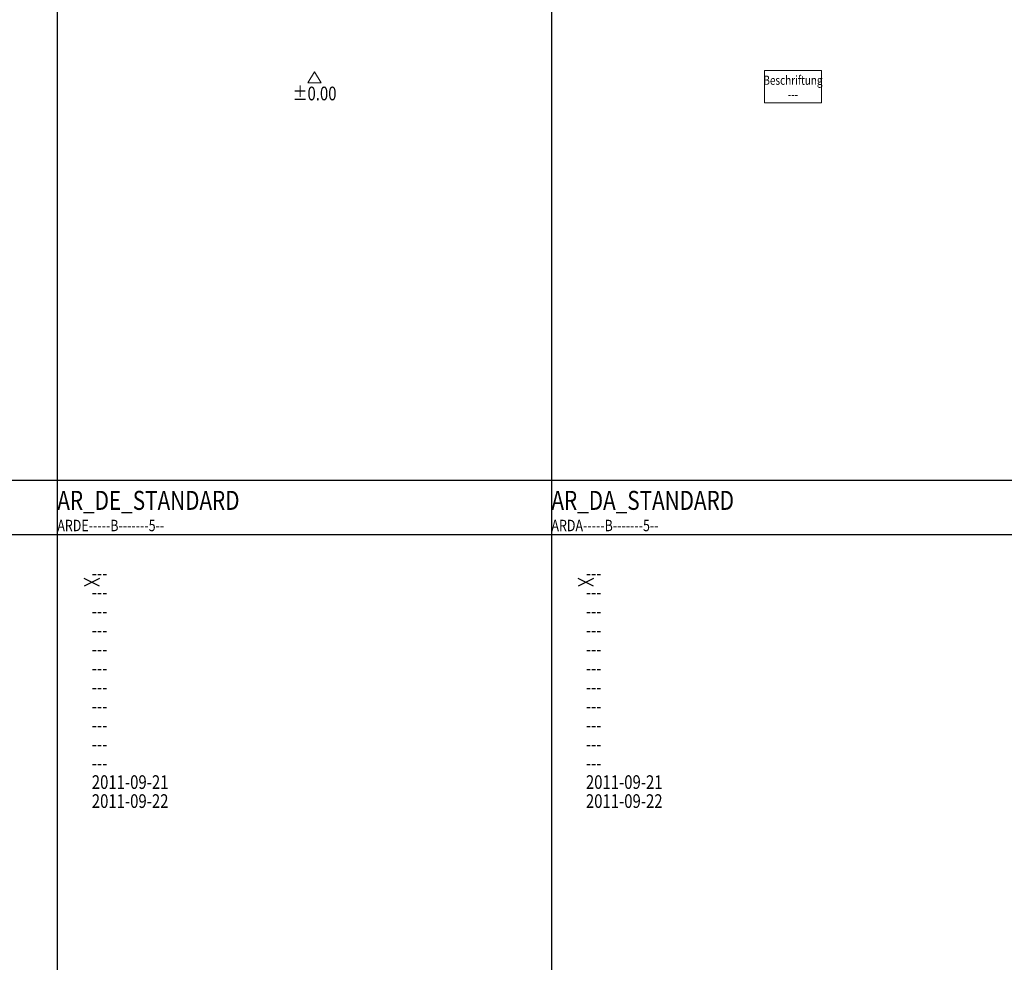
# Model space of a CAD drawing. Extents: x 2777 to 3641, y 2792 to 3099.
# Drawn here: x 2909 to 2922, y 3015 to 3028 of the extents above; entities that cross this region are included whole.
import ezdxf
from ezdxf.enums import TextEntityAlignment as Align

# ---------------------------------------------------------------- set-up
doc = ezdxf.new("R2010")
doc.units = 0
doc.header["$LTSCALE"] = 0.03
doc.linetypes.add('STRICHPUNKT', pattern=[1, 0.5, -0.25, 0, -0.25])
for name, color, linetype, plot in [('----EINF-L-------5--', 170, 'Continuous', False), ('ARRAZURAT--------5--', 5, 'Continuous', False), ('ARRAZURIT--------5--', 6, 'Continuous', False)]:
    doc.layers.add(name, color=color, linetype=linetype, plot=plot)
for name, color, linetype in [('--ALADATT--------5--', 2, 'Continuous'), ('ARALACHS-L-------5--', 7, 'STRICHPUNKT'), ('ARBEH025T--------5--', 2, 'Continuous'), ('ARBESCH2T--------5--', 1, 'Continuous'), ('ARDA-----B-------5--', 7, 'Continuous'), ('ARDA----T--------5--', 7, 'Continuous'), ('ARDE-----B-------5--', 7, 'Continuous'), ('ARDE----T--------5--', 7, 'Continuous')]:
    doc.layers.add(name, color=color, linetype=linetype)
for name, color, linetype, lineweight in [('ARBESCH1T--------5--', 1, 'Continuous', 0), ('ARKOHK---B-------5--', 2, 'Continuous', 0), ('ARKOHK--D--------5--', 2, 'Continuous', 0)]:
    doc.layers.add(name, color=color, linetype=linetype, lineweight=lineweight)
doc.styles.add('BE_OENORM', font='isocp2.shx')

# ---------------------------------------------------------------- blocks, each defined once
blk = doc.blocks.new('AR_DE_STANDARD')
at = {"layer": '----EINF-L-------5--'}
for p, q in [((0.1, -0.05), (-0.1, 0.05)), ((0.1, 0.05), (-0.1, -0.05))]:
    blk.add_line(p, q, dxfattribs=at)
at = {"layer": '--ALADATT--------5--', "style": 'BE_OENORM', "width": 0.8}
for tag, p in [('DATUM_AUFNAHME', (0, -2.718)), ('DATUM_AENDERUNG', (0, -2.968))]:
    blk.add_attdef(tag, p, '', height=0.18, dxfattribs=at)
at = {"layer": 'ARDE----T--------5--', "style": 'BE_OENORM', "width": 0.8}
for tag, p in [('ID', (0, 0.032)), ('BESCHREIBUNG', (0, -0.718)), ('KONSTRUKTION', (0, -0.968)), ('MATERIAL_1', (0, -1.218)), ('BELAG_1', (0, -1.468)), ('MINDESTSCHALLSCHUTZ', (0, -1.718)), ('WAERMEDURCHLASSWIDERSTAND', (0, -1.968)), ('BRANDWIDERSTANDSKLASSE', (0, -2.218)), ('ZUSATZINFORMATION_1', (0, -2.468))]:
    blk.add_attdef(tag, p, '', height=0.18, dxfattribs=at)
at = {"layer": 'ARRAZURAT--------5--', "style": 'BE_OENORM', "width": 0.8}
blk.add_attdef('ZU_RAUM_ID_AUSSEN', (0, -0.468), '', height=0.18, dxfattribs=at)
at = {"layer": 'ARRAZURIT--------5--', "style": 'BE_OENORM', "width": 0.8}
blk.add_attdef('ZU_RAUM_ID_INNEN', (0, -0.218), '', height=0.18, dxfattribs=at)
blk = doc.blocks.new('AR_DA_STANDARD')
at = {"layer": '----EINF-L-------5--'}
for p, q in [((0.1, -0.05), (-0.1, 0.05)), ((0.1, 0.05), (-0.1, -0.05))]:
    blk.add_line(p, q, dxfattribs=at)
at = {"layer": '--ALADATT--------5--', "style": 'BE_OENORM', "width": 0.8}
for tag, p in [('DATUM_AUFNAHME', (0, -2.718)), ('DATUM_AENDERUNG', (0, -2.968))]:
    blk.add_attdef(tag, p, '', height=0.18, dxfattribs=at)
at = {"layer": 'ARDA----T--------5--', "style": 'BE_OENORM', "width": 0.8}
for tag, p in [('ID', (0, 0.032)), ('BESCHREIBUNG', (0, -0.718)), ('KONSTRUKTION', (0, -0.968)), ('MATERIAL_1', (0, -1.218)), ('BELAG_1', (0, -1.468)), ('MINDESTSCHALLSCHUTZ', (0, -1.718)), ('WAERMEDURCHLASSWIDERSTAND', (0, -1.968)), ('BRANDWIDERSTANDSKLASSE', (0, -2.218)), ('ZUSATZINFORMATION_1', (0, -2.468))]:
    blk.add_attdef(tag, p, '', height=0.18, dxfattribs=at)
at = {"layer": 'ARRAZURAT--------5--', "style": 'BE_OENORM', "width": 0.8}
blk.add_attdef('ZU_RAUM_ID_AUSSEN', (0, -0.468), '', height=0.18, dxfattribs=at)
at = {"layer": 'ARRAZURIT--------5--', "style": 'BE_OENORM', "width": 0.8}
blk.add_attdef('ZU_RAUM_ID_INNEN', (0, -0.218), '', height=0.18, dxfattribs=at)
blk = doc.blocks.new('AR_KO_HOEHE-4')
for p, q in [((0, 0), (-0.089, -0.141)), ((0, 0), (0.089, -0.141)), ((-0.089, -0.141), (0.089, -0.141))]:
    blk.add_line(p, q)
at = {"layer": 'ARKOHK--D--------5--', "style": 'BE_OENORM', "width": 0.8}
blk.add_attdef('DIM_HOEHE', text='', height=0.18, dxfattribs=at).set_placement((0, -0.193), align=Align.TOP_CENTER)
blk = doc.blocks.new('AR_KO_HOEHE-5')
for p, q in [((-0.376, 0.213), (-0.376, -0.213)), ((-0.376, 0.213), (0.376, 0.213)), ((0.376, 0.213), (0.376, -0.213)), ((-0.376, -0.213), (0.376, -0.213))]:
    blk.add_line(p, q)
at = {"layer": 'ARBESCH1T--------5--', "style": 'BE_OENORM', "width": 0.8}
blk.add_attdef('BESCHRIFTUNG_1', text='', height=0.12, dxfattribs=at).set_placement((0, 0.026), align=Align.CENTER)
at = {"layer": 'ARBESCH2T--------5--', "style": 'BE_OENORM', "width": 0.8}
blk.add_attdef('BESCHRIFTUNG_2', text='', height=0.12, dxfattribs=at).set_placement((0, -0.16), align=Align.CENTER)

msp = doc.modelspace()

# ---------------------------------------------------------------- linework, layer by layer
at = {"layer": 'ARALACHS-L-------5--', "linetype": 'Continuous'}
for points in [[(2909.4123, 3090.008), (2909.4123, 2958.2006)], [(2915.9123, 3066.3724), (2915.9123, 2979.7981)], [(2871.2472, 3021.5693), (3045.9123, 3021.5693)], [(2871.2472, 3020.8574), (3045.9123, 3020.8574)]]:
    msp.add_lwpolyline(points, dxfattribs=at)

# ---------------------------------------------------------------- block references
at = {"layer": 'ARDA-----B-------5--'}
msp.add_blockref('AR_DA_STANDARD', (2916.3659, 3020.2253), dxfattribs=at).add_auto_attribs({'ID': '---', 'ZU_RAUM_ID_INNEN': '---', 'ZU_RAUM_ID_AUSSEN': '---', 'BESCHREIBUNG': '---', 'KONSTRUKTION': '---', 'MATERIAL_1': '---', 'BELAG_1': '---', 'MINDESTSCHALLSCHUTZ': '---', 'WAERMEDURCHLASSWIDERSTAND': '---', 'BRANDWIDERSTANDSKLASSE': '---', 'ZUSATZINFORMATION_1': '---', 'DATUM_AUFNAHME': '2011-09-21', 'DATUM_AENDERUNG': '2011-09-22'})
at = {"layer": 'ARDE-----B-------5--'}
msp.add_blockref('AR_DE_STANDARD', (2909.8659, 3020.2253), dxfattribs=at).add_auto_attribs({'ID': '---', 'ZU_RAUM_ID_INNEN': '---', 'ZU_RAUM_ID_AUSSEN': '---', 'BESCHREIBUNG': '---', 'KONSTRUKTION': '---', 'MATERIAL_1': '---', 'BELAG_1': '---', 'MINDESTSCHALLSCHUTZ': '---', 'WAERMEDURCHLASSWIDERSTAND': '---', 'BRANDWIDERSTANDSKLASSE': '---', 'ZUSATZINFORMATION_1': '---', 'DATUM_AUFNAHME': '2011-09-21', 'DATUM_AENDERUNG': '2011-09-22'})
at = {"layer": 'ARKOHK---B-------5--'}
for name, p, values in [('AR_KO_HOEHE-4', (2912.796, 3026.9417), {'DIM_HOEHE': '%%P0.00'}), ('AR_KO_HOEHE-5', (2919.0897, 3026.747), {'BESCHRIFTUNG_1': 'Beschriftung', 'BESCHRIFTUNG_2': '---'})]:
    msp.add_blockref(name, p, dxfattribs=at).add_auto_attribs(values)

# ---------------------------------------------------------------- texts
at = {"layer": 'ARBEH025T--------5--', "style": 'BE_OENORM', "width": 0.8}
for s, p in [('AR_DE_STANDARD', (2909.4123, 3021.1796)), ('AR_DA_STANDARD', (2915.9123, 3021.1796))]:
    msp.add_text(s, height=0.25, dxfattribs=at).set_placement(p)
at = {"layer": 'ARDA-----B-------5--', "style": 'BE_OENORM', "width": 0.8}
msp.add_text('ARDA-----B-------5--', height=0.15, dxfattribs=at).set_placement((2915.9123, 3020.899))
at = {"layer": 'ARDE-----B-------5--', "style": 'BE_OENORM', "width": 0.8}
msp.add_text('ARDE-----B-------5--', height=0.15, dxfattribs=at).set_placement((2909.4123, 3020.899))

doc.saveas('drawing.dxf')
